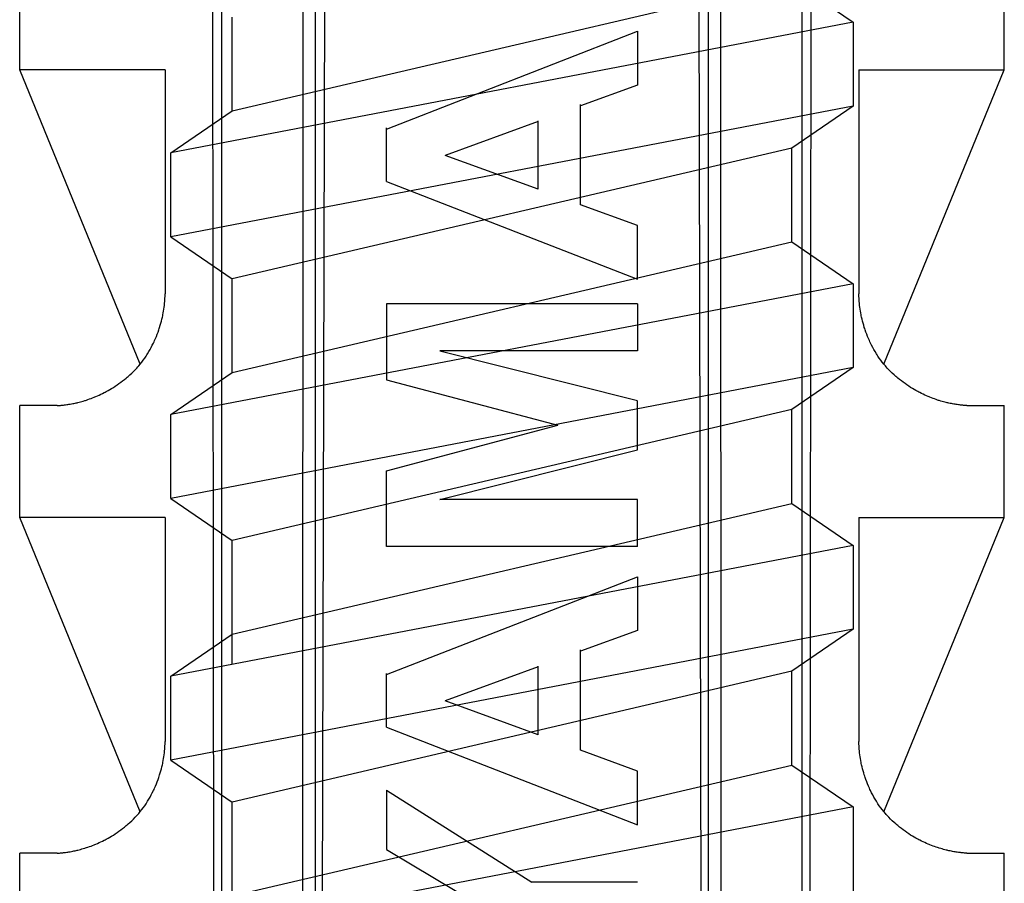
# Model space of a CAD drawing. Extents: x 14 to 286, y 14 to 201.
# Drawn here: x 97 to 99, y 120 to 122 of the extents above; entities that cross this region are included whole.
import ezdxf

# ---------------------------------------------------------------- set-up
doc = ezdxf.new("R2010")
doc.units = 0
doc.header["$MEASUREMENT"] = 0
doc.layers.add('_1-6_アンカ__類', color=7, linetype='CONTINUOUS')

msp = doc.modelspace()

# ---------------------------------------------------------------- linework, layer by layer
at = {"layer": '_1-6_アンカ__類', "color": 7, "linetype": 'Continuous'}
for p, q in [((97.1914, 118.7053), (97.1847, 124.6657)), ((98.2534, 118.7053), (98.2601, 124.6657)), ((97.3801, 118.7057), (97.3949, 124.6331)), ((98.0647, 118.7057), (98.0499, 124.6331)), ((97.2035, 118.7273), (97.2035, 123.7657)), ((97.3476, 118.7273), (97.3497, 123.7657)), ((97.3709, 118.7057), (97.3714, 123.7657)), ((98.0739, 118.7057), (98.0734, 123.7657)), ((98.0972, 118.7273), (98.0951, 123.7657)), ((98.2413, 118.7273), (98.2413, 123.7657)), ((96.8424, 121.7457), (96.8424, 121.9457)), ((98.6024, 121.7457), (98.6024, 121.9457)), ((97.498, 121.64), (97.9468, 121.8148)), ((97.9468, 121.8148), (97.9468, 121.7187)), ((97.0578, 121.2199), (96.8424, 121.7457)), ((97.1024, 121.7457), (96.8424, 121.7457)), ((97.1024, 121.7457), (97.1024, 121.3457)), ((98.3424, 121.7457), (98.3424, 121.3457)), ((98.3424, 121.7457), (98.6024, 121.7457)), ((98.387, 121.2199), (98.6024, 121.7457)), ((97.9468, 121.7187), (97.8448, 121.6817)), ((97.8448, 121.5046), (97.8448, 121.6841)), ((97.7692, 121.6538), (97.6027, 121.5931)), ((97.7692, 121.5325), (97.7692, 121.6549)), ((97.498, 121.5463), (97.498, 121.642)), ((97.7692, 121.5325), (97.6027, 121.5931)), ((97.498, 121.5463), (97.9468, 121.3715)), ((97.9468, 121.4676), (97.8448, 121.5046)), ((97.9468, 121.3715), (97.9468, 121.4676)), ((97.1017, 121.3318), (97.1019, 121.3348)), ((97.1019, 121.3348), (97.1021, 121.3379)), ((97.1021, 121.3379), (97.1022, 121.3409)), ((97.1022, 121.3409), (97.1023, 121.3439)), ((97.1023, 121.3439), (97.1024, 121.3457)), ((98.3425, 121.3439), (98.3424, 121.3457)), ((98.3426, 121.3409), (98.3425, 121.3439)), ((98.3428, 121.3379), (98.3426, 121.3409)), ((98.3429, 121.3348), (98.3428, 121.3379)), ((98.3431, 121.3318), (98.3429, 121.3348)), ((97.0996, 121.3148), (97.1002, 121.3182)), ((97.1002, 121.3182), (97.1007, 121.3216)), ((97.1007, 121.3216), (97.1011, 121.325)), ((97.1011, 121.325), (97.1013, 121.327)), ((97.1013, 121.327), (97.1014, 121.3288)), ((97.1014, 121.3288), (97.1017, 121.3318)), ((97.498, 121.3276), (97.498, 121.192)), ((97.9468, 121.3276), (97.498, 121.3276)), ((97.9468, 121.3276), (97.9468, 121.2435)), ((98.3434, 121.3288), (98.3431, 121.3318)), ((98.3435, 121.327), (98.3434, 121.3288)), ((98.3437, 121.325), (98.3435, 121.327)), ((98.3442, 121.3216), (98.3437, 121.325)), ((98.3446, 121.3182), (98.3442, 121.3216)), ((98.3452, 121.3148), (98.3446, 121.3182)), ((97.0958, 121.2966), (97.0967, 121.3003)), ((97.0967, 121.3003), (97.0975, 121.304)), ((97.0975, 121.304), (97.098, 121.3062)), ((97.098, 121.3062), (97.0984, 121.3081)), ((97.0984, 121.3081), (97.0991, 121.3115)), ((97.0991, 121.3115), (97.0996, 121.3148)), ((98.3458, 121.3115), (98.3452, 121.3148)), ((98.3464, 121.3081), (98.3458, 121.3115)), ((98.3468, 121.3062), (98.3464, 121.3081)), ((98.3473, 121.304), (98.3468, 121.3062)), ((98.3481, 121.3003), (98.3473, 121.304)), ((98.3491, 121.2966), (98.3481, 121.3003)), ((97.0912, 121.2812), (97.0919, 121.2835)), ((97.0919, 121.2835), (97.0926, 121.2856)), ((97.0926, 121.2856), (97.0937, 121.2893)), ((97.0937, 121.2893), (97.0948, 121.2929)), ((97.0948, 121.2929), (97.0958, 121.2966)), ((98.35, 121.2929), (98.3491, 121.2966)), ((98.3511, 121.2893), (98.35, 121.2929)), ((98.3522, 121.2856), (98.3511, 121.2893)), ((98.3529, 121.2835), (98.3522, 121.2856)), ((98.3537, 121.2812), (98.3529, 121.2835)), ((97.0835, 121.2621), (97.0852, 121.2658)), ((97.0852, 121.2658), (97.0868, 121.2696)), ((97.0868, 121.2696), (97.0883, 121.2735)), ((97.0883, 121.2735), (97.0898, 121.2773)), ((97.0898, 121.2773), (97.0912, 121.2812)), ((98.355, 121.2773), (98.3537, 121.2812)), ((98.3565, 121.2735), (98.355, 121.2773)), ((98.358, 121.2696), (98.3565, 121.2735)), ((98.3596, 121.2658), (98.358, 121.2696)), ((98.3613, 121.2621), (98.3596, 121.2658)), ((97.0754, 121.2461), (97.0775, 121.2499)), ((97.0775, 121.2499), (97.0795, 121.2537)), ((97.0795, 121.2537), (97.0814, 121.2576)), ((97.0814, 121.2576), (97.0825, 121.2599)), ((97.0825, 121.2599), (97.0835, 121.2621)), ((98.3623, 121.2599), (98.3613, 121.2621)), ((98.3634, 121.2576), (98.3623, 121.2599)), ((98.3653, 121.2537), (98.3634, 121.2576)), ((98.3673, 121.2499), (98.3653, 121.2537)), ((98.3694, 121.2461), (98.3673, 121.2499)), ((97.0632, 121.2271), (97.0658, 121.2307)), ((97.0658, 121.2307), (97.0683, 121.2343)), ((97.0683, 121.2343), (97.0696, 121.2365)), ((97.0696, 121.2365), (97.071, 121.2386)), ((97.071, 121.2386), (97.0732, 121.2423)), ((97.0732, 121.2423), (97.0754, 121.2461)), ((97.9468, 121.2435), (97.5935, 121.2435)), ((97.5935, 121.2435), (97.9468, 121.1547)), ((98.3716, 121.2423), (98.3694, 121.2461)), ((98.3738, 121.2386), (98.3716, 121.2423)), ((98.3752, 121.2365), (98.3738, 121.2386)), ((98.3766, 121.2343), (98.3752, 121.2365)), ((98.379, 121.2307), (98.3766, 121.2343)), ((98.3816, 121.2271), (98.379, 121.2307)), ((97.0488, 121.2099), (97.0517, 121.213)), ((97.0517, 121.213), (97.0534, 121.2148)), ((97.0534, 121.2148), (97.0551, 121.2167)), ((97.0551, 121.2167), (97.0579, 121.2201)), ((97.0579, 121.2201), (97.0606, 121.2236)), ((97.0606, 121.2236), (97.0632, 121.2271)), ((98.3842, 121.2236), (98.3816, 121.2271)), ((98.3869, 121.2201), (98.3842, 121.2236)), ((98.3898, 121.2167), (98.3869, 121.2201)), ((98.3914, 121.2148), (98.3898, 121.2167)), ((98.3931, 121.213), (98.3914, 121.2148)), ((98.396, 121.2099), (98.3931, 121.213)), ((97.0295, 121.1924), (97.0327, 121.195)), ((97.0327, 121.195), (97.0344, 121.1965)), ((97.0344, 121.1965), (97.0363, 121.1981)), ((97.0363, 121.1981), (97.0395, 121.2009)), ((97.0395, 121.2009), (97.0427, 121.2038)), ((97.0427, 121.2038), (97.0458, 121.2068)), ((97.0458, 121.2068), (97.0488, 121.2099)), ((98.399, 121.2068), (98.396, 121.2099)), ((98.4021, 121.2038), (98.399, 121.2068)), ((98.4053, 121.2009), (98.4021, 121.2038)), ((98.4085, 121.1981), (98.4053, 121.2009)), ((98.4104, 121.1965), (98.4085, 121.1981)), ((98.4122, 121.195), (98.4104, 121.1965)), ((98.4153, 121.1924), (98.4122, 121.195)), ((97.0035, 121.1745), (97.0067, 121.1764)), ((97.0067, 121.1764), (97.0098, 121.1783)), ((97.0098, 121.1783), (97.0129, 121.1803)), ((97.0129, 121.1803), (97.0147, 121.1815)), ((97.0147, 121.1815), (97.0166, 121.1828)), ((97.0166, 121.1828), (97.0199, 121.1851)), ((97.0199, 121.1851), (97.0232, 121.1875)), ((97.0232, 121.1875), (97.0264, 121.1899)), ((97.0264, 121.1899), (97.0295, 121.1924)), ((97.498, 121.192), (97.8041, 121.1106)), ((98.4184, 121.1899), (98.4153, 121.1924)), ((98.4216, 121.1875), (98.4184, 121.1899)), ((98.4249, 121.1851), (98.4216, 121.1875)), ((98.4282, 121.1828), (98.4249, 121.1851)), ((98.4301, 121.1815), (98.4282, 121.1828)), ((98.4319, 121.1803), (98.4301, 121.1815)), ((98.435, 121.1783), (98.4319, 121.1803)), ((98.4381, 121.1764), (98.435, 121.1783)), ((98.4413, 121.1745), (98.4381, 121.1764)), ((96.9671, 121.1576), (96.9699, 121.1586)), ((96.9699, 121.1586), (96.9726, 121.1596)), ((96.9726, 121.1596), (96.9753, 121.1607)), ((96.9753, 121.1607), (96.9769, 121.1613)), ((96.9769, 121.1613), (96.9786, 121.162)), ((96.9786, 121.162), (96.9816, 121.1633)), ((96.9816, 121.1633), (96.9847, 121.1647)), ((96.9847, 121.1647), (96.9876, 121.1661)), ((96.9876, 121.1661), (96.9906, 121.1675)), ((96.9906, 121.1675), (96.9935, 121.169)), ((96.9935, 121.169), (96.9952, 121.1699)), ((96.9952, 121.1699), (96.9971, 121.1709)), ((96.9971, 121.1709), (97.0003, 121.1727)), ((97.0003, 121.1727), (97.0035, 121.1745)), ((98.4445, 121.1727), (98.4413, 121.1745)), ((98.4477, 121.1709), (98.4445, 121.1727)), ((98.4496, 121.1699), (98.4477, 121.1709)), ((98.4513, 121.169), (98.4496, 121.1699)), ((98.4542, 121.1675), (98.4513, 121.169)), ((98.4572, 121.1661), (98.4542, 121.1675)), ((98.4602, 121.1647), (98.4572, 121.1661)), ((98.4632, 121.1633), (98.4602, 121.1647)), ((98.4662, 121.162), (98.4632, 121.1633)), ((98.468, 121.1613), (98.4662, 121.162)), ((98.4695, 121.1607), (98.468, 121.1613)), ((98.4722, 121.1596), (98.4695, 121.1607)), ((98.475, 121.1586), (98.4722, 121.1596)), ((98.4777, 121.1576), (98.475, 121.1586)), ((96.9091, 121.1457), (96.8424, 121.1457)), ((96.8424, 120.9457), (96.8424, 121.1457)), ((96.9091, 121.1457), (96.9101, 121.1458)), ((96.9101, 121.1458), (96.9118, 121.1459)), ((96.9118, 121.1459), (96.9135, 121.1461)), ((96.9135, 121.1461), (96.9152, 121.1462)), ((96.9152, 121.1462), (96.9168, 121.1464)), ((96.9168, 121.1464), (96.9185, 121.1465)), ((96.9185, 121.1465), (96.9195, 121.1466)), ((96.9195, 121.1466), (96.9206, 121.1468)), ((96.9206, 121.1468), (96.9226, 121.147)), ((96.9226, 121.147), (96.9245, 121.1472)), ((96.9245, 121.1472), (96.9264, 121.1475)), ((96.9264, 121.1475), (96.9284, 121.1478)), ((96.9284, 121.1478), (96.9303, 121.1481)), ((96.9303, 121.1481), (96.9314, 121.1483)), ((96.9314, 121.1483), (96.9327, 121.1485)), ((96.9327, 121.1485), (96.9349, 121.1489)), ((96.9349, 121.1489), (96.9371, 121.1493)), ((96.9371, 121.1493), (96.9392, 121.1498)), ((96.9392, 121.1498), (96.9414, 121.1502)), ((96.9414, 121.1502), (96.9436, 121.1507)), ((96.9436, 121.1507), (96.9449, 121.151)), ((96.9449, 121.151), (96.9463, 121.1514)), ((96.9463, 121.1514), (96.9488, 121.152)), ((96.9488, 121.152), (96.9512, 121.1526)), ((96.9512, 121.1526), (96.9537, 121.1533)), ((96.9537, 121.1533), (96.9561, 121.154)), ((96.9561, 121.154), (96.9586, 121.1548)), ((96.9586, 121.1548), (96.96, 121.1552)), ((96.96, 121.1552), (96.9616, 121.1557)), ((96.9616, 121.1557), (96.9644, 121.1566)), ((96.9644, 121.1566), (96.9671, 121.1576)), ((97.9468, 121.0666), (97.9468, 121.1538)), ((98.4804, 121.1566), (98.4777, 121.1576)), ((98.4832, 121.1557), (98.4804, 121.1566)), ((98.4848, 121.1552), (98.4832, 121.1557)), ((98.4862, 121.1548), (98.4848, 121.1552)), ((98.4887, 121.154), (98.4862, 121.1548)), ((98.4911, 121.1533), (98.4887, 121.154)), ((98.4936, 121.1526), (98.4911, 121.1533)), ((98.496, 121.152), (98.4936, 121.1526)), ((98.4985, 121.1514), (98.496, 121.152)), ((98.5, 121.151), (98.4985, 121.1514)), ((98.5012, 121.1507), (98.5, 121.151)), ((98.5034, 121.1502), (98.5012, 121.1507)), ((98.5056, 121.1498), (98.5034, 121.1502)), ((98.5078, 121.1493), (98.5056, 121.1498)), ((98.5099, 121.1489), (98.5078, 121.1493)), ((98.5121, 121.1485), (98.5099, 121.1489)), ((98.5134, 121.1483), (98.5121, 121.1485)), ((98.5145, 121.1481), (98.5134, 121.1483)), ((98.5165, 121.1478), (98.5145, 121.1481)), ((98.5184, 121.1475), (98.5165, 121.1478)), ((98.5203, 121.1472), (98.5184, 121.1475)), ((98.5222, 121.147), (98.5203, 121.1472)), ((98.5242, 121.1468), (98.5222, 121.147)), ((98.5253, 121.1466), (98.5242, 121.1468)), ((98.5263, 121.1465), (98.5253, 121.1466)), ((98.528, 121.1464), (98.5263, 121.1465)), ((98.5297, 121.1462), (98.528, 121.1464)), ((98.5314, 121.1461), (98.5297, 121.1462)), ((98.5331, 121.1459), (98.5314, 121.1461)), ((98.5348, 121.1458), (98.5331, 121.1459)), ((98.5357, 121.1457), (98.5348, 121.1458)), ((98.5357, 121.1457), (98.6024, 121.1457)), ((98.6024, 120.9457), (98.6024, 121.1457)), ((97.498, 121.0293), (97.8041, 121.1106)), ((97.5935, 120.9778), (97.9468, 121.0666)), ((97.498, 120.8937), (97.498, 121.0293)), ((97.9468, 120.9778), (97.5935, 120.9778)), ((97.9468, 120.8937), (97.9468, 120.9778)), ((97.1024, 120.9457), (96.8424, 120.9457)), ((97.0578, 120.4199), (96.8424, 120.9457)), ((97.1024, 120.9457), (97.1024, 120.5457)), ((98.3424, 120.9457), (98.3424, 120.5457)), ((98.3424, 120.9457), (98.6024, 120.9457)), ((98.387, 120.4199), (98.6024, 120.9457)), ((97.9468, 120.8937), (97.498, 120.8937)), ((97.498, 120.665), (97.9468, 120.8398)), ((97.9468, 120.8398), (97.9468, 120.7438)), ((97.9468, 120.7438), (97.8448, 120.7067)), ((97.8448, 120.5297), (97.8448, 120.7091)), ((97.498, 120.5713), (97.498, 120.6671)), ((97.7692, 120.6788), (97.6027, 120.6182)), ((97.7692, 120.5576), (97.7692, 120.6799)), ((97.7692, 120.5576), (97.6027, 120.6182)), ((97.498, 120.5713), (97.9468, 120.3965)), ((97.1022, 120.5409), (97.1023, 120.5439)), ((97.1023, 120.5439), (97.1024, 120.5457)), ((98.3425, 120.5439), (98.3424, 120.5457)), ((98.3426, 120.5409), (98.3425, 120.5439)), ((97.1007, 120.5216), (97.1011, 120.525)), ((97.1011, 120.525), (97.1013, 120.527)), ((97.1013, 120.527), (97.1014, 120.5288)), ((97.1014, 120.5288), (97.1017, 120.5318)), ((97.1017, 120.5318), (97.1019, 120.5348)), ((97.1019, 120.5348), (97.1021, 120.5379)), ((97.1021, 120.5379), (97.1022, 120.5409)), ((97.9468, 120.4926), (97.8448, 120.5297)), ((98.3428, 120.5379), (98.3426, 120.5409)), ((98.3429, 120.5348), (98.3428, 120.5379)), ((98.3431, 120.5318), (98.3429, 120.5348)), ((98.3434, 120.5288), (98.3431, 120.5318)), ((98.3435, 120.527), (98.3434, 120.5288)), ((98.3437, 120.525), (98.3435, 120.527)), ((98.3442, 120.5216), (98.3437, 120.525)), ((97.098, 120.5062), (97.0984, 120.5081)), ((97.0984, 120.5081), (97.0991, 120.5115)), ((97.0991, 120.5115), (97.0996, 120.5148)), ((97.0996, 120.5148), (97.1002, 120.5182)), ((97.1002, 120.5182), (97.1007, 120.5216)), ((98.3446, 120.5182), (98.3442, 120.5216)), ((98.3452, 120.5148), (98.3446, 120.5182)), ((98.3458, 120.5115), (98.3452, 120.5148)), ((98.3464, 120.5081), (98.3458, 120.5115)), ((98.3468, 120.5062), (98.3464, 120.5081)), ((97.0937, 120.4893), (97.0948, 120.4929)), ((97.0948, 120.4929), (97.0958, 120.4966)), ((97.0958, 120.4966), (97.0967, 120.5003)), ((97.0967, 120.5003), (97.0975, 120.504)), ((97.0975, 120.504), (97.098, 120.5062)), ((97.9468, 120.3965), (97.9468, 120.4926)), ((98.3473, 120.504), (98.3468, 120.5062)), ((98.3481, 120.5003), (98.3473, 120.504)), ((98.3491, 120.4966), (98.3481, 120.5003)), ((98.35, 120.4929), (98.3491, 120.4966)), ((98.3511, 120.4893), (98.35, 120.4929)), ((97.0868, 120.4696), (97.0883, 120.4735)), ((97.0883, 120.4735), (97.0898, 120.4773)), ((97.0898, 120.4773), (97.0912, 120.4812)), ((97.0912, 120.4812), (97.0919, 120.4835)), ((97.0919, 120.4835), (97.0926, 120.4856)), ((97.0926, 120.4856), (97.0937, 120.4893)), ((98.3522, 120.4856), (98.3511, 120.4893)), ((98.3529, 120.4835), (98.3522, 120.4856)), ((98.3537, 120.4812), (98.3529, 120.4835)), ((98.355, 120.4773), (98.3537, 120.4812)), ((98.3565, 120.4735), (98.355, 120.4773)), ((98.358, 120.4696), (98.3565, 120.4735)), ((97.0795, 120.4537), (97.0814, 120.4576)), ((97.0814, 120.4576), (97.0825, 120.4599)), ((97.0825, 120.4599), (97.0835, 120.4621)), ((97.0835, 120.4621), (97.0852, 120.4658)), ((97.0852, 120.4658), (97.0868, 120.4696)), ((97.498, 120.4586), (97.498, 120.3524)), ((97.498, 120.4586), (97.7579, 120.2942)), ((98.3596, 120.4658), (98.358, 120.4696)), ((98.3613, 120.4621), (98.3596, 120.4658)), ((98.3623, 120.4599), (98.3613, 120.4621)), ((98.3634, 120.4576), (98.3623, 120.4599)), ((98.3653, 120.4537), (98.3634, 120.4576)), ((97.0696, 120.4365), (97.071, 120.4386)), ((97.071, 120.4386), (97.0732, 120.4423)), ((97.0732, 120.4423), (97.0754, 120.4461)), ((97.0754, 120.4461), (97.0775, 120.4499)), ((97.0775, 120.4499), (97.0795, 120.4537)), ((98.3673, 120.4499), (98.3653, 120.4537)), ((98.3694, 120.4461), (98.3673, 120.4499)), ((98.3716, 120.4423), (98.3694, 120.4461)), ((98.3738, 120.4386), (98.3716, 120.4423)), ((98.3752, 120.4365), (98.3738, 120.4386)), ((97.0551, 120.4167), (97.0579, 120.4201)), ((97.0579, 120.4201), (97.0606, 120.4236)), ((97.0606, 120.4236), (97.0632, 120.4271)), ((97.0632, 120.4271), (97.0658, 120.4307)), ((97.0658, 120.4307), (97.0683, 120.4343)), ((97.0683, 120.4343), (97.0696, 120.4365)), ((98.3766, 120.4343), (98.3752, 120.4365)), ((98.379, 120.4307), (98.3766, 120.4343)), ((98.3816, 120.4271), (98.379, 120.4307)), ((98.3842, 120.4236), (98.3816, 120.4271)), ((98.3869, 120.4201), (98.3842, 120.4236)), ((98.3898, 120.4167), (98.3869, 120.4201)), ((97.0395, 120.4009), (97.0427, 120.4038)), ((97.0427, 120.4038), (97.0458, 120.4068)), ((97.0458, 120.4068), (97.0488, 120.4099)), ((97.0488, 120.4099), (97.0517, 120.413)), ((97.0517, 120.413), (97.0534, 120.4148)), ((97.0534, 120.4148), (97.0551, 120.4167)), ((98.3914, 120.4148), (98.3898, 120.4167)), ((98.3931, 120.413), (98.3914, 120.4148)), ((98.396, 120.4099), (98.3931, 120.413)), ((98.399, 120.4068), (98.396, 120.4099)), ((98.4021, 120.4038), (98.399, 120.4068)), ((98.4053, 120.4009), (98.4021, 120.4038)), ((97.0166, 120.3828), (97.0199, 120.3851)), ((97.0199, 120.3851), (97.0232, 120.3875)), ((97.0232, 120.3875), (97.0264, 120.3899)), ((97.0264, 120.3899), (97.0295, 120.3924)), ((97.0295, 120.3924), (97.0327, 120.395)), ((97.0327, 120.395), (97.0344, 120.3965)), ((97.0344, 120.3965), (97.0363, 120.3981)), ((97.0363, 120.3981), (97.0395, 120.4009)), ((98.4085, 120.3981), (98.4053, 120.4009)), ((98.4104, 120.3965), (98.4085, 120.3981)), ((98.4122, 120.395), (98.4104, 120.3965)), ((98.4153, 120.3924), (98.4122, 120.395)), ((98.4184, 120.3899), (98.4153, 120.3924)), ((98.4216, 120.3875), (98.4184, 120.3899)), ((98.4249, 120.3851), (98.4216, 120.3875)), ((98.4282, 120.3828), (98.4249, 120.3851)), ((96.9876, 120.3661), (96.9906, 120.3675)), ((96.9906, 120.3675), (96.9935, 120.369)), ((96.9935, 120.369), (96.9952, 120.3699)), ((96.9952, 120.3699), (96.9971, 120.3709)), ((96.9971, 120.3709), (97.0003, 120.3727)), ((97.0003, 120.3727), (97.0035, 120.3745)), ((97.0035, 120.3745), (97.0067, 120.3764)), ((97.0067, 120.3764), (97.0098, 120.3783)), ((97.0098, 120.3783), (97.0129, 120.3803)), ((97.0129, 120.3803), (97.0147, 120.3815)), ((97.0147, 120.3815), (97.0166, 120.3828)), ((98.4301, 120.3815), (98.4282, 120.3828)), ((98.4319, 120.3803), (98.4301, 120.3815)), ((98.435, 120.3783), (98.4319, 120.3803)), ((98.4381, 120.3764), (98.435, 120.3783)), ((98.4413, 120.3745), (98.4381, 120.3764)), ((98.4445, 120.3727), (98.4413, 120.3745)), ((98.4477, 120.3709), (98.4445, 120.3727)), ((98.4496, 120.3699), (98.4477, 120.3709)), ((98.4513, 120.369), (98.4496, 120.3699)), ((98.4542, 120.3675), (98.4513, 120.369)), ((98.4572, 120.3661), (98.4542, 120.3675)), ((96.9327, 120.3485), (96.9349, 120.3489)), ((96.9349, 120.3489), (96.9371, 120.3493)), ((96.9371, 120.3493), (96.9392, 120.3498)), ((96.9392, 120.3498), (96.9414, 120.3502)), ((96.9414, 120.3502), (96.9436, 120.3507)), ((96.9436, 120.3507), (96.9449, 120.351)), ((96.9449, 120.351), (96.9463, 120.3514)), ((96.9463, 120.3514), (96.9488, 120.352)), ((96.9488, 120.352), (96.9512, 120.3526)), ((96.9512, 120.3526), (96.9537, 120.3533)), ((96.9537, 120.3533), (96.9561, 120.354)), ((96.9561, 120.354), (96.9586, 120.3548)), ((96.9586, 120.3548), (96.96, 120.3552)), ((96.96, 120.3552), (96.9616, 120.3557)), ((96.9616, 120.3557), (96.9644, 120.3566)), ((96.9644, 120.3566), (96.9671, 120.3576)), ((96.9671, 120.3576), (96.9699, 120.3586)), ((96.9699, 120.3586), (96.9726, 120.3596)), ((96.9726, 120.3596), (96.9753, 120.3607)), ((96.9753, 120.3607), (96.9769, 120.3613)), ((96.9769, 120.3613), (96.9786, 120.362)), ((96.9786, 120.362), (96.9816, 120.3633)), ((96.9816, 120.3633), (96.9847, 120.3647)), ((96.9847, 120.3647), (96.9876, 120.3661)), ((97.498, 120.3524), (97.6756, 120.2468)), ((98.4602, 120.3647), (98.4572, 120.3661)), ((98.4632, 120.3633), (98.4602, 120.3647)), ((98.4662, 120.362), (98.4632, 120.3633)), ((98.468, 120.3613), (98.4662, 120.362)), ((98.4695, 120.3607), (98.468, 120.3613)), ((98.4722, 120.3596), (98.4695, 120.3607)), ((98.475, 120.3586), (98.4722, 120.3596)), ((98.4777, 120.3576), (98.475, 120.3586)), ((98.4804, 120.3566), (98.4777, 120.3576)), ((98.4832, 120.3557), (98.4804, 120.3566)), ((98.4848, 120.3552), (98.4832, 120.3557)), ((98.4862, 120.3548), (98.4848, 120.3552)), ((98.4887, 120.354), (98.4862, 120.3548)), ((98.4911, 120.3533), (98.4887, 120.354)), ((98.4936, 120.3526), (98.4911, 120.3533)), ((98.496, 120.352), (98.4936, 120.3526)), ((98.4985, 120.3514), (98.496, 120.352)), ((98.5, 120.351), (98.4985, 120.3514)), ((98.5012, 120.3507), (98.5, 120.351)), ((98.5034, 120.3502), (98.5012, 120.3507)), ((98.5056, 120.3498), (98.5034, 120.3502)), ((98.5078, 120.3493), (98.5056, 120.3498)), ((98.5099, 120.3489), (98.5078, 120.3493)), ((98.5121, 120.3485), (98.5099, 120.3489)), ((96.8424, 120.1457), (96.8424, 120.3457)), ((96.9091, 120.3457), (96.8424, 120.3457)), ((96.9091, 120.3457), (96.9101, 120.3458)), ((96.9101, 120.3458), (96.9118, 120.3459)), ((96.9118, 120.3459), (96.9135, 120.3461)), ((96.9135, 120.3461), (96.9152, 120.3462)), ((96.9152, 120.3462), (96.9168, 120.3464)), ((96.9168, 120.3464), (96.9185, 120.3465)), ((96.9185, 120.3465), (96.9195, 120.3466)), ((96.9195, 120.3466), (96.9206, 120.3468)), ((96.9206, 120.3468), (96.9226, 120.347)), ((96.9226, 120.347), (96.9245, 120.3472)), ((96.9245, 120.3472), (96.9264, 120.3475)), ((96.9264, 120.3475), (96.9284, 120.3478)), ((96.9284, 120.3478), (96.9303, 120.3481)), ((96.9303, 120.3481), (96.9314, 120.3483)), ((96.9314, 120.3483), (96.9327, 120.3485)), ((98.5134, 120.3483), (98.5121, 120.3485)), ((98.5145, 120.3481), (98.5134, 120.3483)), ((98.5165, 120.3478), (98.5145, 120.3481)), ((98.5184, 120.3475), (98.5165, 120.3478)), ((98.5203, 120.3472), (98.5184, 120.3475)), ((98.5222, 120.347), (98.5203, 120.3472)), ((98.5242, 120.3468), (98.5222, 120.347)), ((98.5253, 120.3466), (98.5242, 120.3468)), ((98.5263, 120.3465), (98.5253, 120.3466)), ((98.528, 120.3464), (98.5263, 120.3465)), ((98.5297, 120.3462), (98.528, 120.3464)), ((98.5314, 120.3461), (98.5297, 120.3462)), ((98.5331, 120.3459), (98.5314, 120.3461)), ((98.5348, 120.3458), (98.5331, 120.3459)), ((98.5357, 120.3457), (98.5348, 120.3458)), ((98.5357, 120.3457), (98.6024, 120.3457)), ((98.6024, 120.1457), (98.6024, 120.3457)), ((97.9468, 120.2942), (97.7579, 120.2942))]:
    msp.add_line(p, q, dxfattribs=at)
at = {"layer": '_1-6_アンカ__類', "color": 4, "linetype": 'Continuous'}
for p, q in [((97.2224, 121.6724), (98.2224, 121.9062)), ((98.2224, 121.9062), (98.3324, 121.8312)), ((98.3324, 121.8312), (97.1124, 121.5974)), ((97.2224, 121.6724), (97.2224, 121.8399)), ((98.3324, 121.8312), (98.3324, 121.6812)), ((98.3324, 121.6812), (97.1124, 121.4474)), ((97.1124, 121.5974), (97.2224, 121.6724)), ((98.3324, 121.6812), (98.2224, 121.6062)), ((98.2224, 121.6062), (97.2224, 121.3724)), ((98.2224, 121.4386), (98.2224, 121.6062)), ((97.1124, 121.4474), (97.1124, 121.5974)), ((97.1124, 121.4474), (97.2224, 121.3724)), ((97.2224, 121.2048), (98.2224, 121.4386)), ((98.2224, 121.4386), (98.3324, 121.3636)), ((97.2224, 121.2048), (97.2224, 121.3724)), ((98.3324, 121.3636), (97.1124, 121.1298)), ((98.3324, 121.3636), (98.3324, 121.2136)), ((98.3324, 121.2136), (97.1124, 120.9798)), ((98.3324, 121.2136), (98.2224, 121.1386)), ((97.1124, 121.1298), (97.2224, 121.2048)), ((97.1124, 120.9798), (97.1124, 121.1298)), ((98.2224, 121.1386), (97.2224, 120.9048)), ((98.2224, 120.971), (98.2224, 121.1386)), ((97.1124, 120.9798), (97.2224, 120.9048)), ((97.2224, 120.7372), (98.2224, 120.971)), ((98.2224, 120.971), (98.3324, 120.896)), ((98.3324, 120.896), (97.1124, 120.6622)), ((97.2224, 120.6833), (97.2224, 120.9048)), ((98.3324, 120.896), (98.3324, 120.746)), ((98.3324, 120.746), (97.1124, 120.5122)), ((97.1124, 120.6622), (97.2224, 120.7372)), ((98.3324, 120.746), (98.2224, 120.671)), ((98.2224, 120.671), (97.2224, 120.4372)), ((98.2224, 120.5034), (98.2224, 120.671)), ((97.1124, 120.5122), (97.1124, 120.6622)), ((97.1124, 120.5122), (97.2224, 120.4372)), ((97.2224, 120.2697), (98.2224, 120.5034)), ((98.2224, 120.5034), (98.3324, 120.4284)), ((97.2224, 120.2697), (97.2224, 120.4372)), ((98.3324, 120.4284), (97.1124, 120.1947)), ((98.3324, 120.4284), (98.3324, 120.2784))]:
    msp.add_line(p, q, dxfattribs=at)

doc.saveas('drawing.dxf')
